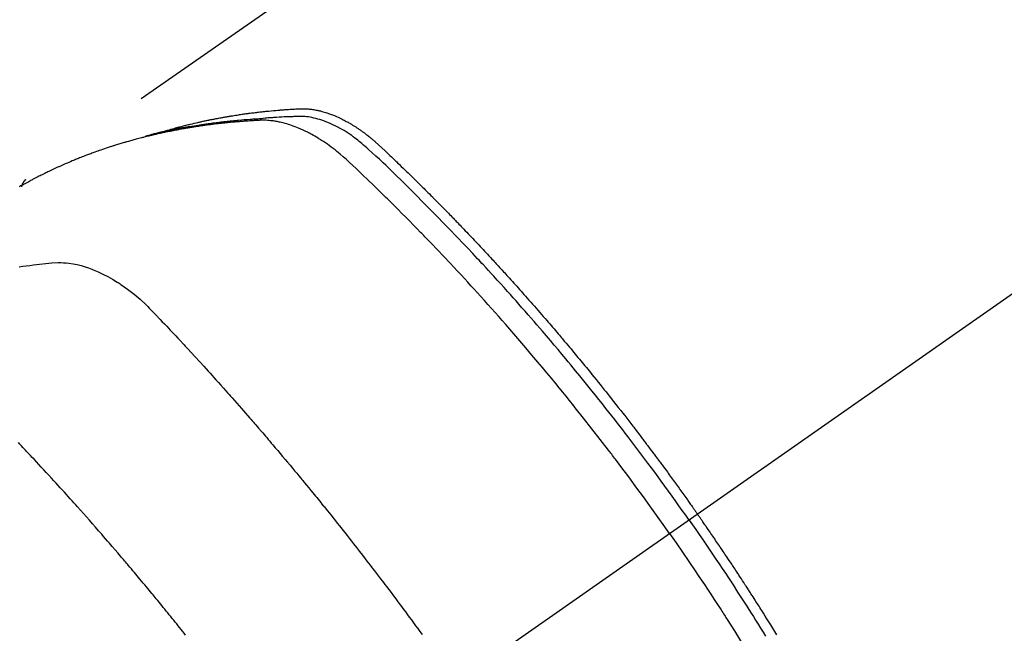
# Model space of a CAD drawing. Extents: x 27948 to 54421, y -22065 to -13195.
# Drawn here: x 43195 to 43230, y -14895 to -14874 of the extents above; entities that cross this region are included whole.
import ezdxf

# ---------------------------------------------------------------- set-up
doc = ezdxf.new("R2010")
doc.units = 0
doc.header["$LTSCALE"] = 50
doc.header["$MEASUREMENT"] = 0
doc.linetypes.add('CENTER2', pattern=[1.125, 0.75, -0.125, 0.125, -0.125])
doc.linetypes.add('HIDDEN', pattern=[0.375, 0.25, -0.125])
doc.layers.get('0').update_dxf_attribs({"linetype": 'CONTINUOUS'})
doc.layers.get('DEFPOINTS').update_dxf_attribs({"color": 146, "linetype": 'CONTINUOUS'})
for name, color, linetype in [('150-機器', 8, 'CONTINUOUS'), ('160-文字', 254, 'CONTINUOUS'), ('166-寸法B', 11, 'CONTINUOUS')]:
    doc.layers.add(name, color=color, linetype=linetype)
doc.styles.add('KH001', font='txt')
doc.dimstyles.new('KH1xx030', dxfattribs={"dimscale": 30, "dimtxt": 2, "dimasz": 0.6, "dimexe": 0.3, "dimexo": 1.2, "dimgap": 0.5, "dimtad": 3, "dimdec": 1, "dimdsep": 46, "dimlunit": 6, "dimtxsty": 'KH001', "dimblk": 'DOT', "dimcen": 1, "dimdle": 1, "dimclrd": 256, "dimclre": 256, "dimclrt": 256, "dimadec": 0, "dimazin": 0, "dimtfac": 1, "dimtdec": 1, "dimtix": 1, "dimtmove": 2, "dimatfit": 3, "dimldrblk": 'CLOSEDBLANK', "dimfxl": 1, "dimtolj": 1, "dimtzin": 0, "dimlwd": -1, "dimlwe": -1, "dimarcsym": 0})

# ---------------------------------------------------------------- blocks, each defined once
blk = doc.blocks.new('F402_H')
at = {"layer": '150-機器', "color": 13, "linetype": 'CENTER2'}
blk.add_line((0, 0), (244.018, -170.863), dxfattribs=at)
at = {"layer": '150-機器', "color": 13, "linetype": 'HIDDEN'}
blk.add_line((167.274, -89.124), (227.617, -131.376), dxfattribs=at)
for points in [[(222.87, -129.707), (222.806, -129.686), (222.741, -129.666), (222.677, -129.646), (222.612, -129.626), (222.558, -129.611), (222.503, -129.595), (222.448, -129.58), (222.393, -129.566), (222.37, -129.559), (222.347, -129.553), (222.325, -129.547), (222.302, -129.541), (222.265, -129.531), (222.228, -129.522), (222.192, -129.512), (222.155, -129.502), (222.123, -129.494), (222.09, -129.486), (222.058, -129.477), (222.026, -129.469), (221.989, -129.46), (221.951, -129.451), (221.914, -129.442), (221.877, -129.433), (221.812, -129.418), (221.747, -129.402), (221.682, -129.387), (221.617, -129.372), (221.589, -129.365), (221.561, -129.359), (221.533, -129.353), (221.505, -129.347), (221.477, -129.341), (221.449, -129.335), (221.42, -129.328), (221.392, -129.322), (221.364, -129.317), (221.335, -129.311), (221.307, -129.305), (221.278, -129.299), (221.259, -129.295), (221.241, -129.291), (221.222, -129.287), (221.203, -129.283), (221.165, -129.275), (221.128, -129.268), (221.09, -129.261), (221.052, -129.254), (221.023, -129.248), (220.995, -129.242), (220.966, -129.236), (220.938, -129.231), (220.899, -129.224), (220.861, -129.217), (220.823, -129.21), (220.785, -129.203), (220.757, -129.198), (220.728, -129.193), (220.699, -129.188), (220.671, -129.183), (220.642, -129.178), (220.613, -129.173), (220.584, -129.168), (220.555, -129.163), (220.536, -129.16), (220.517, -129.156), (220.497, -129.153), (220.478, -129.15), (220.459, -129.147), (220.44, -129.144), (220.42, -129.141), (220.401, -129.138), (220.353, -129.13), (220.305, -129.122), (220.257, -129.115), (220.208, -129.107), (220.17, -129.101), (220.131, -129.096), (220.092, -129.09), (220.054, -129.084), (220.015, -129.079), (219.976, -129.073), (219.937, -129.068), (219.897, -129.062), (219.873, -129.059), (219.849, -129.056), (219.824, -129.053), (219.8, -129.05), (219.756, -129.045), (219.712, -129.039), (219.668, -129.034), (219.624, -129.028), (219.585, -129.024), (219.546, -129.019), (219.506, -129.014), (219.467, -129.009), (219.438, -129.006), (219.408, -129.003), (219.379, -129), (219.349, -128.997), (219.32, -128.993), (219.29, -128.99), (219.26, -128.987), (219.23, -128.984), (219.211, -128.982), (219.191, -128.98), (219.171, -128.978), (219.152, -128.976), (219.072, -128.969), (218.993, -128.961), (218.913, -128.954), (218.834, -128.947), (218.804, -128.945), (218.774, -128.943), (218.744, -128.94), (218.715, -128.938), (218.685, -128.936), (218.655, -128.933), (218.625, -128.931), (218.595, -128.928), (218.575, -128.927), (218.555, -128.926), (218.535, -128.924), (218.514, -128.923), (218.464, -128.92), (218.414, -128.917), (218.364, -128.914), (218.314, -128.911), (218.263, -128.908), (218.213, -128.905), (218.163, -128.902), (218.112, -128.9), (218.071, -128.898), (218.03, -128.896), (217.989, -128.895), (217.947, -128.895), (217.907, -128.896), (217.866, -128.897), (217.825, -128.9), (217.785, -128.903), (217.746, -128.907), (217.707, -128.911), (217.668, -128.916), (217.63, -128.921), (217.59, -128.927), (217.55, -128.934), (217.51, -128.941), (217.47, -128.949), (217.442, -128.955), (217.414, -128.962), (217.386, -128.968), (217.358, -128.975), (217.31, -128.988), (217.262, -129), (217.215, -129.014), (217.167, -129.028), (217.135, -129.039), (217.103, -129.049), (217.071, -129.06), (217.04, -129.072), (217.004, -129.085), (216.969, -129.098), (216.933, -129.112), (216.898, -129.126), (216.872, -129.136), (216.846, -129.147), (216.82, -129.158), (216.795, -129.169), (216.745, -129.191), (216.696, -129.214), (216.647, -129.237), (216.599, -129.261), (216.563, -129.279), (216.527, -129.298), (216.492, -129.317), (216.456, -129.336), (216.426, -129.352), (216.397, -129.369), (216.367, -129.385), (216.338, -129.402), (216.318, -129.414), (216.299, -129.426), (216.279, -129.438), (216.26, -129.45), (216.237, -129.464), (216.214, -129.478), (216.191, -129.492), (216.168, -129.506), (216.148, -129.519), (216.129, -129.531), (216.109, -129.544), (216.09, -129.557), (216.067, -129.573), (216.044, -129.588), (216.021, -129.604), (215.998, -129.62), (215.975, -129.636), (215.952, -129.652), (215.929, -129.668), (215.906, -129.684), (215.886, -129.698), (215.867, -129.712), (215.847, -129.727), (215.828, -129.741), (215.805, -129.758), (215.783, -129.775), (215.76, -129.792), (215.738, -129.81), (215.709, -129.832), (215.68, -129.855), (215.651, -129.878), (215.623, -129.901), (215.6, -129.919), (215.578, -129.937), (215.556, -129.956), (215.535, -129.974), (215.513, -129.993), (215.491, -130.012), (215.469, -130.03), (215.447, -130.049), (215.331, -130.152), (215.218, -130.257), (215.106, -130.364), (214.995, -130.471), (214.942, -130.521), (214.888, -130.572), (214.835, -130.623), (214.782, -130.673), (214.755, -130.699), (214.729, -130.724), (214.702, -130.75), (214.675, -130.775), (214.609, -130.839), (214.543, -130.903), (214.477, -130.967), (214.411, -131.031), (214.358, -131.083), (214.305, -131.134), (214.252, -131.186), (214.2, -131.237), (214.147, -131.289), (214.094, -131.341), (214.041, -131.393), (213.989, -131.445), (213.949, -131.484), (213.909, -131.523), (213.87, -131.562), (213.831, -131.601), (213.791, -131.64), (213.752, -131.679), (213.713, -131.718), (213.673, -131.758), (213.621, -131.81), (213.568, -131.863), (213.515, -131.916), (213.463, -131.968), (213.45, -131.981), (213.437, -131.994), (213.423, -132.007), (213.41, -132.02), (213.371, -132.06), (213.332, -132.1), (213.293, -132.14), (213.254, -132.18), (213.175, -132.259), (213.097, -132.339), (213.019, -132.419), (212.94, -132.498), (212.901, -132.538), (212.862, -132.578), (212.824, -132.618), (212.785, -132.658), (212.758, -132.685), (212.732, -132.712), (212.706, -132.739), (212.68, -132.766), (212.654, -132.792), (212.629, -132.819), (212.603, -132.846), (212.577, -132.873), (212.538, -132.914), (212.499, -132.954), (212.46, -132.995), (212.421, -133.035), (212.369, -133.09), (212.317, -133.144), (212.266, -133.198), (212.214, -133.252), (212.162, -133.307), (212.11, -133.361), (212.058, -133.416), (212.007, -133.47), (211.955, -133.525), (211.904, -133.579), (211.852, -133.634), (211.801, -133.689), (211.75, -133.744), (211.699, -133.799), (211.648, -133.853), (211.596, -133.908), (211.545, -133.964), (211.494, -134.019), (211.443, -134.074), (211.392, -134.129), (211.353, -134.171), (211.315, -134.213), (211.277, -134.254), (211.239, -134.296), (211.175, -134.365), (211.112, -134.435), (211.048, -134.504), (210.985, -134.573), (210.946, -134.615), (210.908, -134.657), (210.87, -134.699), (210.832, -134.741), (210.781, -134.797), (210.731, -134.853), (210.68, -134.909), (210.63, -134.965), (210.579, -135.022), (210.529, -135.078), (210.479, -135.134), (210.428, -135.191), (210.378, -135.247), (210.328, -135.304), (210.278, -135.36), (210.227, -135.417), (210.165, -135.488), (210.102, -135.559), (210.039, -135.63), (209.977, -135.701), (209.914, -135.773), (209.852, -135.844), (209.789, -135.915), (209.727, -135.987), (209.665, -136.058), (209.603, -136.13), (209.541, -136.202), (209.479, -136.273), (209.429, -136.331), (209.38, -136.389), (209.33, -136.447), (209.281, -136.504), (209.231, -136.563), (209.181, -136.621), (209.132, -136.679), (209.082, -136.737), (209.046, -136.781), (209.009, -136.824), (208.972, -136.868), (208.935, -136.911), (208.873, -136.984), (208.812, -137.057), (208.75, -137.13), (208.689, -137.203), (208.64, -137.262), (208.592, -137.321), (208.543, -137.379), (208.494, -137.438), (208.446, -137.497), (208.397, -137.555), (208.348, -137.614), (208.299, -137.673), (208.251, -137.732), (208.202, -137.79), (208.154, -137.849), (208.105, -137.908), (208.057, -137.967), (208.009, -138.027), (207.961, -138.086), (207.913, -138.145), (207.841, -138.234), (207.768, -138.323), (207.696, -138.412), (207.624, -138.502), (207.588, -138.546), (207.552, -138.591), (207.517, -138.635), (207.481, -138.68), (207.421, -138.755), (207.362, -138.83), (207.302, -138.905), (207.243, -138.98), (207.16, -139.085), (207.077, -139.19), (206.994, -139.295), (206.912, -139.401), (206.841, -139.491), (206.77, -139.582), (206.7, -139.673), (206.629, -139.764), (206.594, -139.81), (206.559, -139.855), (206.523, -139.901), (206.488, -139.947), (206.459, -139.985), (206.429, -140.024), (206.399, -140.063), (206.37, -140.101), (206.33, -140.154), (206.289, -140.207), (206.249, -140.26), (206.208, -140.313), (206.185, -140.344), (206.162, -140.375), (206.138, -140.406), (206.115, -140.436), (206.091, -140.467), (206.068, -140.497), (206.045, -140.528), (206.022, -140.559), (206.01, -140.574), (205.999, -140.59), (205.987, -140.605), (205.976, -140.62), (205.93, -140.682), (205.884, -140.744), (205.838, -140.805), (205.792, -140.866), (205.769, -140.897), (205.746, -140.928), (205.723, -140.959), (205.7, -140.989), (205.665, -141.035), (205.631, -141.082), (205.596, -141.128), (205.562, -141.174), (205.539, -141.205), (205.516, -141.236), (205.493, -141.267), (205.47, -141.298), (205.425, -141.359), (205.379, -141.421), (205.334, -141.483), (205.289, -141.544), (205.255, -141.591), (205.221, -141.638), (205.187, -141.684), (205.154, -141.731), (205.12, -141.777), (205.086, -141.824), (205.052, -141.871), (205.018, -141.917), (204.984, -141.964), (204.95, -142.01), (204.916, -142.057), (204.883, -142.104), (204.849, -142.15), (204.816, -142.197), (204.782, -142.244), (204.749, -142.291), (204.716, -142.338), (204.682, -142.385), (204.649, -142.431), (204.616, -142.478), (204.593, -142.509), (204.571, -142.541), (204.549, -142.572), (204.527, -142.603), (204.502, -142.638), (204.478, -142.672), (204.453, -142.707), (204.429, -142.742), (204.414, -142.762), (204.4, -142.782), (204.386, -142.802), (204.371, -142.823), (204.355, -142.846), (204.338, -142.87), (204.322, -142.893), (204.305, -142.917), (204.289, -142.94), (204.272, -142.963), (204.256, -142.987), (204.24, -143.01)], [(204.534, -143.216), (204.651, -143.05), (204.768, -142.884), (204.885, -142.718), (205.003, -142.552), (205.126, -142.381), (205.25, -142.21), (205.374, -142.039), (205.498, -141.868), (205.613, -141.71), (205.729, -141.552), (205.845, -141.395), (205.962, -141.237), (206.136, -141.004), (206.311, -140.771), (206.487, -140.539), (206.664, -140.307), (206.752, -140.192), (206.841, -140.078), (206.929, -139.963), (207.018, -139.849), (207.119, -139.719), (207.221, -139.588), (207.323, -139.459), (207.425, -139.329), (207.546, -139.176), (207.667, -139.023), (207.789, -138.87), (207.911, -138.718), (208.052, -138.543), (208.193, -138.368), (208.335, -138.194), (208.478, -138.02), (208.563, -137.916), (208.649, -137.812), (208.735, -137.708), (208.821, -137.605), (208.955, -137.444), (209.089, -137.284), (209.224, -137.124), (209.359, -136.964), (209.427, -136.884), (209.495, -136.804), (209.563, -136.725), (209.631, -136.645), (209.728, -136.532), (209.826, -136.419), (209.923, -136.306), (210.021, -136.194), (210.128, -136.07), (210.236, -135.947), (210.345, -135.824), (210.453, -135.701), (210.552, -135.59), (210.65, -135.479), (210.749, -135.368), (210.848, -135.257), (210.967, -135.125), (211.086, -134.992), (211.205, -134.861), (211.325, -134.729), (211.415, -134.631), (211.505, -134.532), (211.596, -134.434), (211.686, -134.337), (211.737, -134.282), (211.787, -134.228), (211.837, -134.174), (211.888, -134.12), (212.059, -133.937), (212.231, -133.754), (212.403, -133.572), (212.576, -133.39), (212.688, -133.274), (212.801, -133.157), (212.913, -133.041), (213.026, -132.925), (213.128, -132.819), (213.23, -132.714), (213.333, -132.609), (213.436, -132.504), (213.538, -132.4), (213.641, -132.295), (213.744, -132.191), (213.847, -132.086), (213.971, -131.962), (214.095, -131.838), (214.219, -131.714), (214.344, -131.59), (214.458, -131.477), (214.572, -131.365), (214.687, -131.252), (214.801, -131.14), (214.895, -131.048), (214.988, -130.956), (215.082, -130.865), (215.177, -130.775), (215.304, -130.658), (215.433, -130.543), (215.562, -130.428), (215.69, -130.312), (215.746, -130.261), (215.801, -130.21), (215.858, -130.16), (215.914, -130.11), (215.96, -130.071), (216.006, -130.033), (216.053, -129.996), (216.1, -129.959), (216.156, -129.917), (216.212, -129.875), (216.269, -129.834), (216.326, -129.795), (216.43, -129.726), (216.536, -129.66), (216.643, -129.597), (216.752, -129.538), (216.838, -129.493), (216.926, -129.452), (217.014, -129.412), (217.103, -129.374), (217.171, -129.347), (217.24, -129.322), (217.309, -129.298), (217.379, -129.275), (217.447, -129.255), (217.516, -129.237), (217.585, -129.221), (217.654, -129.206), (217.715, -129.194), (217.776, -129.184), (217.837, -129.176), (217.898, -129.17), (217.977, -129.166), (218.055, -129.165), (218.133, -129.167), (218.212, -129.169), (218.248, -129.17), (218.285, -129.172), (218.322, -129.173), (218.358, -129.174), (218.4, -129.176), (218.442, -129.177), (218.485, -129.179), (218.527, -129.18), (218.615, -129.184), (218.703, -129.189), (218.791, -129.194), (218.879, -129.199), (218.915, -129.201), (218.951, -129.203), (218.987, -129.206), (219.024, -129.208), (219.073, -129.211), (219.122, -129.215), (219.172, -129.219), (219.221, -129.223), (219.284, -129.23), (219.348, -129.238), (219.411, -129.245), (219.474, -129.252), (219.522, -129.255), (219.571, -129.258), (219.619, -129.261), (219.668, -129.263), (219.702, -129.265), (219.735, -129.268), (219.769, -129.27), (219.803, -129.273), (219.903, -129.28), (220.004, -129.288), (220.105, -129.296), (220.205, -129.305), (220.258, -129.309), (220.31, -129.314), (220.363, -129.319), (220.416, -129.324), (220.453, -129.328), (220.491, -129.332), (220.529, -129.336), (220.567, -129.34), (220.605, -129.345), (220.643, -129.349), (220.681, -129.353), (220.719, -129.357), (220.771, -129.363), (220.822, -129.37), (220.874, -129.376), (220.926, -129.382), (220.983, -129.39), (221.04, -129.397), (221.096, -129.404), (221.153, -129.412), (221.19, -129.417), (221.228, -129.422), (221.265, -129.428), (221.303, -129.433), (221.34, -129.438), (221.377, -129.443), (221.415, -129.448), (221.452, -129.454), (221.49, -129.459), (221.527, -129.465), (221.564, -129.47), (221.601, -129.476), (221.675, -129.488), (221.75, -129.499), (221.824, -129.511), (221.898, -129.522), (221.926, -129.527), (221.954, -129.532), (221.982, -129.536), (222.01, -129.541), (222.056, -129.548), (222.102, -129.556), (222.149, -129.564), (222.195, -129.572), (222.246, -129.581), (222.297, -129.59), (222.347, -129.6), (222.398, -129.609), (222.457, -129.62), (222.517, -129.632), (222.576, -129.644), (222.635, -129.656), (222.662, -129.662), (222.689, -129.668), (222.716, -129.673), (222.743, -129.679), (222.797, -129.691), (222.851, -129.703), (222.906, -129.716), (222.96, -129.729), (223, -129.738), (223.04, -129.748), (223.08, -129.758), (223.121, -129.768), (223.147, -129.775), (223.174, -129.782), (223.201, -129.789), (223.227, -129.797), (223.284, -129.812), (223.341, -129.829), (223.398, -129.845), (223.454, -129.862)], [(205.21, -143.69), (205.437, -143.368), (205.665, -143.048), (205.894, -142.727), (206.124, -142.408), (206.236, -142.255), (206.348, -142.102), (206.461, -141.949), (206.574, -141.796), (206.703, -141.622), (206.833, -141.448), (206.964, -141.275), (207.094, -141.101), (207.127, -141.058), (207.159, -141.015), (207.192, -140.972), (207.225, -140.929), (207.253, -140.891), (207.282, -140.854), (207.31, -140.817), (207.339, -140.78), (207.624, -140.409), (207.911, -140.04), (208.2, -139.673), (208.49, -139.306), (208.54, -139.243), (208.591, -139.18), (208.642, -139.117), (208.692, -139.054), (208.811, -138.907), (208.93, -138.76), (209.049, -138.613), (209.169, -138.467), (209.323, -138.279), (209.478, -138.092), (209.633, -137.906), (209.789, -137.72), (209.997, -137.473), (210.206, -137.227), (210.416, -136.981), (210.626, -136.737), (210.697, -136.656), (210.767, -136.575), (210.837, -136.494), (210.908, -136.413), (211.032, -136.272), (211.156, -136.131), (211.28, -135.99), (211.405, -135.85), (211.529, -135.71), (211.654, -135.571), (211.779, -135.432), (211.905, -135.293), (212.013, -135.175), (212.121, -135.057), (212.229, -134.938), (212.337, -134.82), (212.464, -134.683), (212.591, -134.547), (212.718, -134.41), (212.845, -134.274), (213.064, -134.042), (213.283, -133.811), (213.503, -133.581), (213.724, -133.351), (213.761, -133.314), (213.797, -133.276), (213.834, -133.238), (213.871, -133.2), (214, -133.068), (214.13, -132.936), (214.26, -132.804), (214.39, -132.672), (214.519, -132.541), (214.65, -132.41), (214.78, -132.28), (214.911, -132.15), (214.967, -132.095), (215.023, -132.039), (215.079, -131.984), (215.136, -131.928), (215.323, -131.745), (215.511, -131.562), (215.699, -131.38), (215.888, -131.198), (216.001, -131.09), (216.114, -130.982), (216.228, -130.874), (216.343, -130.768), (216.45, -130.669), (216.56, -130.573), (216.67, -130.477), (216.783, -130.384), (216.848, -130.332), (216.915, -130.281), (216.982, -130.23), (217.05, -130.18), (217.116, -130.133), (217.183, -130.087), (217.251, -130.042), (217.319, -129.997), (217.349, -129.978), (217.378, -129.959), (217.408, -129.94), (217.438, -129.922), (217.493, -129.888), (217.548, -129.856), (217.603, -129.825), (217.659, -129.794), (217.697, -129.773), (217.735, -129.753), (217.773, -129.733), (217.811, -129.714), (217.886, -129.677), (217.961, -129.641), (218.037, -129.606), (218.114, -129.573), (218.176, -129.548), (218.239, -129.523), (218.302, -129.5), (218.365, -129.477), (218.418, -129.46), (218.471, -129.443), (218.525, -129.426), (218.578, -129.411), (218.623, -129.399), (218.667, -129.388), (218.712, -129.377), (218.757, -129.367), (218.792, -129.359), (218.828, -129.352), (218.864, -129.345), (218.901, -129.339), (218.936, -129.333), (218.971, -129.327), (219.006, -129.322), (219.042, -129.318), (219.095, -129.312), (219.149, -129.307), (219.202, -129.303), (219.256, -129.3), (219.297, -129.299), (219.338, -129.298), (219.379, -129.298), (219.42, -129.299), (219.453, -129.3), (219.485, -129.302), (219.518, -129.303), (219.551, -129.305), (219.587, -129.307), (219.623, -129.309), (219.659, -129.311), (219.695, -129.313), (219.738, -129.316), (219.781, -129.318), (219.824, -129.321), (219.867, -129.324), (219.903, -129.326), (219.938, -129.328), (219.974, -129.331), (220.01, -129.334), (220.046, -129.336), (220.081, -129.339), (220.117, -129.342), (220.153, -129.345), (220.188, -129.348), (220.224, -129.35), (220.26, -129.353), (220.295, -129.356), (220.331, -129.359), (220.366, -129.362), (220.401, -129.365), (220.437, -129.368), (220.482, -129.373), (220.527, -129.377), (220.572, -129.382), (220.617, -129.386), (220.657, -129.39), (220.696, -129.395), (220.736, -129.399), (220.775, -129.403), (220.811, -129.407), (220.846, -129.411), (220.881, -129.415), (220.916, -129.419), (220.979, -129.426), (221.042, -129.433), (221.105, -129.441), (221.168, -129.449), (221.189, -129.452), (221.21, -129.455), (221.231, -129.458), (221.252, -129.46), (221.293, -129.466), (221.335, -129.472), (221.377, -129.478), (221.418, -129.483), (221.453, -129.488), (221.488, -129.493), (221.522, -129.497), (221.557, -129.502), (221.584, -129.507), (221.612, -129.511), (221.639, -129.515), (221.667, -129.52), (221.701, -129.525), (221.736, -129.53), (221.77, -129.536), (221.805, -129.541), (221.832, -129.545), (221.86, -129.55), (221.887, -129.554), (221.915, -129.559), (221.942, -129.563), (221.969, -129.568), (221.997, -129.573), (222.024, -129.578), (222.045, -129.581), (222.065, -129.584), (222.086, -129.588), (222.106, -129.591), (222.147, -129.598), (222.188, -129.606), (222.229, -129.613), (222.27, -129.621), (222.297, -129.626), (222.324, -129.631), (222.351, -129.637), (222.379, -129.642), (222.412, -129.648), (222.446, -129.655), (222.48, -129.661), (222.514, -129.667), (222.541, -129.673), (222.568, -129.678), (222.595, -129.684), (222.622, -129.689), (222.662, -129.698), (222.703, -129.706), (222.743, -129.714), (222.783, -129.723), (222.81, -129.728), (222.837, -129.734), (222.864, -129.74), (222.891, -129.746), (222.931, -129.754), (222.971, -129.763), (223.011, -129.772), (223.051, -129.782), (223.084, -129.789), (223.117, -129.797), (223.15, -129.805), (223.183, -129.812), (223.21, -129.818), (223.237, -129.825), (223.264, -129.831), (223.29, -129.837), (223.33, -129.847), (223.37, -129.856), (223.409, -129.866), (223.449, -129.876), (223.482, -129.885), (223.515, -129.893), (223.548, -129.901), (223.581, -129.91), (223.627, -129.922), (223.673, -129.934), (223.718, -129.946), (223.764, -129.958), (223.803, -129.969), (223.842, -129.98), (223.882, -129.99), (223.921, -130.001), (223.96, -130.012), (223.999, -130.022), (224.038, -130.033), (224.077, -130.044), (224.102, -130.052), (224.128, -130.06), (224.154, -130.068), (224.18, -130.075), (224.219, -130.087), (224.257, -130.098), (224.296, -130.11), (224.334, -130.121), (224.373, -130.133), (224.412, -130.145), (224.45, -130.157), (224.489, -130.169), (224.514, -130.177), (224.54, -130.185), (224.566, -130.193), (224.591, -130.201), (224.629, -130.214), (224.668, -130.226), (224.706, -130.239), (224.744, -130.251), (224.807, -130.272), (224.871, -130.293), (224.934, -130.314), (224.997, -130.336), (225.048, -130.353), (225.098, -130.371), (225.148, -130.389), (225.198, -130.407), (225.236, -130.421), (225.273, -130.434), (225.31, -130.448), (225.347, -130.462), (225.385, -130.476), (225.422, -130.49), (225.46, -130.504), (225.497, -130.518), (225.547, -130.537), (225.596, -130.556), (225.645, -130.576), (225.695, -130.595), (225.732, -130.61), (225.769, -130.624), (225.806, -130.639), (225.843, -130.654), (225.879, -130.669), (225.916, -130.684), (225.953, -130.699), (225.989, -130.714), (226.05, -130.74), (226.111, -130.765), (226.171, -130.792), (226.232, -130.818), (226.28, -130.839), (226.328, -130.86), (226.376, -130.882), (226.424, -130.903), (226.448, -130.914), (226.472, -130.924), (226.497, -130.935), (226.521, -130.946), (226.568, -130.968), (226.616, -130.99), (226.664, -131.012), (226.711, -131.034), (226.735, -131.046), (226.758, -131.057), (226.782, -131.068), (226.806, -131.08), (226.841, -131.097), (226.877, -131.114), (226.912, -131.131), (226.947, -131.149), (226.971, -131.16), (226.994, -131.171), (227.017, -131.183), (227.041, -131.194), (227.076, -131.212), (227.111, -131.229), (227.146, -131.247), (227.181, -131.265), (227.228, -131.289), (227.274, -131.313), (227.32, -131.337), (227.367, -131.362), (227.401, -131.38), (227.436, -131.399), (227.47, -131.417), (227.505, -131.436), (227.528, -131.448), (227.551, -131.46), (227.574, -131.473), (227.597, -131.485), (227.62, -131.498), (227.643, -131.51), (227.666, -131.522), (227.689, -131.535), (227.702, -131.543), (227.716, -131.55), (227.729, -131.558), (227.743, -131.566), (227.775, -131.584), (227.807, -131.602), (227.839, -131.62)], [(227.606, -131.368), (227.607, -131.369), (227.61, -131.371), (227.611, -131.372), (227.613, -131.373), (227.615, -131.375), (227.617, -131.376), (227.619, -131.377), (227.62, -131.379), (227.622, -131.38), (227.624, -131.381), (227.626, -131.383), (227.627, -131.384), (227.629, -131.386), (227.631, -131.387), (227.633, -131.388), (227.634, -131.39), (227.636, -131.392), (227.638, -131.393), (227.64, -131.394), (227.641, -131.396), (227.642, -131.398), (227.645, -131.399), (227.646, -131.401), (227.648, -131.402), (227.649, -131.404), (227.651, -131.406), (227.653, -131.407), (227.654, -131.409), (227.655, -131.41), (227.656, -131.412), (227.659, -131.414), (227.66, -131.416), (227.662, -131.417), (227.663, -131.419), (227.665, -131.421), (227.666, -131.423), (227.668, -131.424), (227.669, -131.426), (227.67, -131.427), (227.672, -131.43), (227.673, -131.431), (227.675, -131.433), (227.676, -131.435), (227.677, -131.437), (227.68, -131.438), (227.681, -131.44), (227.682, -131.442), (227.683, -131.443), (227.684, -131.445), (227.686, -131.448), (227.687, -131.45), (227.689, -131.451), (227.69, -131.453), (227.691, -131.455), (227.692, -131.457), (227.693, -131.459), (227.695, -131.461), (227.697, -131.462), (227.698, -131.464), (227.699, -131.466), (227.7, -131.468), (227.701, -131.47), (227.702, -131.472), (227.704, -131.475), (227.705, -131.477), (227.706, -131.479), (227.707, -131.481), (227.708, -131.483), (227.709, -131.485), (227.71, -131.487), (227.711, -131.489), (227.712, -131.49), (227.714, -131.492), (227.715, -131.495), (227.716, -131.497), (227.718, -131.499), (227.718, -131.502), (227.719, -131.504), (227.72, -131.506), (227.721, -131.508), (227.722, -131.51), (227.723, -131.511), (227.724, -131.514), (227.725, -131.516), (227.726, -131.518), (227.727, -131.52), (227.728, -131.523), (227.729, -131.525), (227.73, -131.527), (227.731, -131.529), (227.731, -131.532), (227.732, -131.534), (227.733, -131.535), (227.734, -131.538), (227.735, -131.54), (227.735, -131.543), (227.736, -131.545), (227.737, -131.547), (227.738, -131.55), (227.739, -131.552), (227.74, -131.554), (227.741, -131.556), (227.74, -131.559), (227.741, -131.561), (227.742, -131.563), (227.743, -131.565), (227.743, -131.568), (227.744, -131.57), (227.745, -131.573), (227.746, -131.575), (227.746, -131.577), (227.747, -131.579), (227.747, -131.582), (227.748, -131.585), (227.749, -131.586), (227.749, -131.589), (227.749, -131.591), (227.75, -131.593), (227.75, -131.596), (227.751, -131.599), (227.752, -131.601), (227.752, -131.603), (227.752, -131.606), (227.753, -131.608), (227.754, -131.611), (227.753, -131.613), (227.754, -131.616)], [(227.832, -134.398), (227.709, -134.382), (227.587, -134.367), (227.464, -134.352), (227.342, -134.336), (227.127, -134.308), (226.912, -134.282), (226.697, -134.263), (226.482, -134.253), (226.387, -134.254), (226.292, -134.258), (226.197, -134.265), (226.103, -134.274), (225.96, -134.296), (225.819, -134.324), (225.679, -134.359), (225.54, -134.4), (225.425, -134.438), (225.312, -134.479), (225.2, -134.524), (225.09, -134.572), (224.92, -134.653), (224.754, -134.739), (224.59, -134.832), (224.43, -134.93), (224.396, -134.951), (224.362, -134.973), (224.328, -134.996), (224.294, -135.018), (224.063, -135.179), (223.839, -135.349), (223.623, -135.53), (223.418, -135.722), (223.363, -135.779), (223.308, -135.836), (223.253, -135.893), (223.199, -135.951), (223.171, -135.98), (223.144, -136.009), (223.116, -136.037), (223.089, -136.066), (223.068, -136.088), (223.048, -136.109), (223.027, -136.131), (223.007, -136.152), (222.931, -136.232), (222.856, -136.311), (222.78, -136.39), (222.705, -136.47), (222.643, -136.535), (222.582, -136.601), (222.52, -136.666), (222.459, -136.732), (222.386, -136.809), (222.319, -136.88), (222.24, -136.964), (222.131, -137.082), (222.098, -137.119), (222.068, -137.152), (222.049, -137.172), (222.05, -137.171), (222.055, -137.165), (222.063, -137.157), (222.07, -137.148), (222.077, -137.141), (222.081, -137.137), (222.056, -137.163), (222.015, -137.208), (221.969, -137.259), (221.723, -137.528), (221.554, -137.712), (221.416, -137.863), (221.263, -138.031), (221.195, -138.106), (221.127, -138.18), (221.06, -138.255), (220.992, -138.33), (220.905, -138.428), (220.817, -138.526), (220.729, -138.624), (220.642, -138.723), (220.588, -138.783), (220.534, -138.844), (220.48, -138.904), (220.426, -138.965), (220.345, -139.056), (220.265, -139.147), (220.185, -139.239), (220.105, -139.33), (220.031, -139.415), (219.957, -139.499), (219.884, -139.584), (219.81, -139.668), (219.77, -139.714), (219.73, -139.76), (219.69, -139.806), (219.65, -139.852), (219.604, -139.906), (219.557, -139.96), (219.511, -140.015), (219.464, -140.069), (219.451, -140.085), (219.438, -140.1), (219.424, -140.116), (219.411, -140.131), (219.364, -140.186), (219.318, -140.24), (219.271, -140.294), (219.225, -140.348), (219.172, -140.41), (219.119, -140.473), (219.066, -140.535), (219.013, -140.598), (218.927, -140.699), (218.841, -140.801), (218.755, -140.902), (218.67, -141.004), (218.584, -141.106), (218.498, -141.208), (218.413, -141.311), (218.327, -141.413), (218.255, -141.5), (218.182, -141.587), (218.11, -141.674), (218.038, -141.761), (218.005, -141.801), (217.973, -141.841), (217.94, -141.881), (217.907, -141.92), (217.836, -142.008), (217.764, -142.096), (217.692, -142.183), (217.62, -142.271), (217.575, -142.327), (217.529, -142.383), (217.484, -142.438), (217.439, -142.494), (217.393, -142.55), (217.348, -142.607), (217.302, -142.663), (217.257, -142.719), (217.25, -142.727), (217.244, -142.735), (217.237, -142.743), (217.231, -142.751), (217.114, -142.895), (216.997, -143.041), (216.881, -143.186), (216.766, -143.332), (216.701, -143.413), (216.637, -143.494), (216.573, -143.575), (216.509, -143.656), (216.432, -143.754), (216.355, -143.852), (216.278, -143.949), (216.201, -144.047), (216.099, -144.178), (215.997, -144.309), (215.896, -144.44), (215.795, -144.571), (215.737, -144.645), (215.68, -144.719), (215.623, -144.793), (215.566, -144.868), (215.56, -144.876), (215.554, -144.884), (215.547, -144.892), (215.541, -144.9), (215.471, -144.99), (215.402, -145.081), (215.333, -145.173), (215.264, -145.264), (215.214, -145.33), (215.164, -145.396), (215.113, -145.462), (215.063, -145.528), (214.982, -145.636), (214.901, -145.744), (214.82, -145.853), (214.738, -145.961), (214.682, -146.036), (214.626, -146.111), (214.57, -146.186), (214.514, -146.261), (214.451, -146.345), (214.39, -146.428), (214.328, -146.512), (214.266, -146.596), (214.192, -146.696), (214.118, -146.797), (214.044, -146.898), (213.97, -146.999), (213.897, -147.1), (213.823, -147.201)], [(222.047, -147.221), (222.098, -147.156), (222.15, -147.092), (222.201, -147.027), (222.253, -146.962), (222.305, -146.898), (222.356, -146.834), (222.408, -146.77), (222.46, -146.705), (222.512, -146.641), (222.564, -146.577), (222.615, -146.513), (222.667, -146.449), (222.719, -146.385), (222.771, -146.321), (222.824, -146.257), (222.876, -146.193), (222.923, -146.135), (222.971, -146.078), (223.018, -146.02), (223.066, -145.962), (223.103, -145.916), (223.141, -145.87), (223.179, -145.823), (223.217, -145.777), (223.264, -145.72), (223.312, -145.662), (223.36, -145.605), (223.407, -145.547), (223.464, -145.478), (223.522, -145.41), (223.579, -145.341), (223.636, -145.272), (223.684, -145.215), (223.732, -145.158), (223.78, -145.1), (223.828, -145.043), (223.881, -144.981), (223.934, -144.918), (223.987, -144.856), (224.04, -144.793), (224.073, -144.754), (224.107, -144.714), (224.14, -144.675), (224.174, -144.635), (224.207, -144.596), (224.241, -144.556), (224.275, -144.516), (224.309, -144.477), (224.405, -144.364), (224.502, -144.251), (224.598, -144.139), (224.695, -144.026), (224.763, -143.948), (224.831, -143.87), (224.898, -143.792), (224.966, -143.713), (225.073, -143.591), (225.18, -143.469), (225.287, -143.347), (225.394, -143.225), (225.496, -143.109), (225.598, -142.994), (225.701, -142.878), (225.804, -142.763), (225.867, -142.692), (225.93, -142.621), (225.994, -142.549), (226.058, -142.478), (226.126, -142.402), (226.195, -142.326), (226.264, -142.25), (226.333, -142.174), (226.406, -142.093), (226.48, -142.012), (226.554, -141.932), (226.627, -141.851), (226.716, -141.754), (226.804, -141.657), (226.893, -141.561), (226.982, -141.465), (227.066, -141.374), (227.15, -141.283), (227.234, -141.193), (227.318, -141.102), (227.382, -141.034), (227.446, -140.965), (227.511, -140.896), (227.575, -140.828), (227.62, -140.781), (227.664, -140.733), (227.709, -140.686), (227.754, -140.639), (227.808, -140.581), (227.863, -140.523)], [(201.48, -147.211), (201.55, -147.097), (201.62, -146.983), (201.691, -146.869), (201.762, -146.756), (201.823, -146.658), (201.884, -146.561), (201.945, -146.463), (202.007, -146.366), (202.037, -146.317), (202.068, -146.268), (202.099, -146.22), (202.13, -146.171), (202.156, -146.13), (202.182, -146.089), (202.208, -146.048), (202.235, -146.007), (202.271, -145.951), (202.307, -145.895), (202.343, -145.839), (202.379, -145.783), (202.4, -145.75), (202.42, -145.718), (202.441, -145.685), (202.462, -145.653), (202.483, -145.62), (202.504, -145.588), (202.525, -145.555), (202.546, -145.523), (202.556, -145.507), (202.567, -145.491), (202.577, -145.475), (202.588, -145.459), (202.63, -145.395), (202.672, -145.331), (202.714, -145.266), (202.756, -145.202), (202.777, -145.17), (202.798, -145.138), (202.819, -145.105), (202.84, -145.073), (202.872, -145.025), (202.903, -144.977), (202.935, -144.929), (202.966, -144.88), (202.988, -144.848), (203.009, -144.816), (203.03, -144.784), (203.051, -144.752), (203.094, -144.689), (203.136, -144.625), (203.179, -144.561), (203.221, -144.498), (203.253, -144.45), (203.286, -144.402), (203.318, -144.354), (203.35, -144.307), (203.382, -144.259), (203.414, -144.211), (203.447, -144.163), (203.479, -144.116), (203.511, -144.068), (203.543, -144.02), (203.575, -143.972), (203.608, -143.925), (203.64, -143.877), (203.673, -143.83), (203.706, -143.782), (203.738, -143.735), (203.771, -143.687), (203.803, -143.64), (203.836, -143.593), (203.868, -143.546), (203.89, -143.514), (203.912, -143.482), (203.934, -143.451), (203.955, -143.419), (203.98, -143.384), (204.004, -143.349), (204.028, -143.315), (204.052, -143.28), (204.066, -143.259), (204.08, -143.239), (204.094, -143.219), (204.108, -143.198), (204.125, -143.175), (204.141, -143.151), (204.158, -143.127), (204.174, -143.104), (204.19, -143.08), (204.207, -143.057), (204.223, -143.033), (204.24, -143.01)], [(204.534, -143.216), (204.417, -143.383), (204.301, -143.55), (204.186, -143.717), (204.07, -143.884), (203.951, -144.059), (203.833, -144.233), (203.715, -144.408), (203.597, -144.583), (203.488, -144.746), (203.379, -144.908), (203.271, -145.071), (203.163, -145.235), (203.003, -145.478), (202.844, -145.723), (202.686, -145.968), (202.529, -146.213), (202.451, -146.335), (202.374, -146.457), (202.296, -146.58), (202.219, -146.702), (202.131, -146.842), (202.044, -146.982), (201.957, -147.122), (201.87, -147.262)], [(205.21, -143.69), (204.986, -144.013), (204.762, -144.337), (204.54, -144.662), (204.319, -144.987), (204.213, -145.145), (204.107, -145.302), (204.002, -145.46), (203.897, -145.619), (203.778, -145.8), (203.659, -145.982), (203.541, -146.163), (203.422, -146.345), (203.393, -146.391), (203.363, -146.436), (203.334, -146.482), (203.305, -146.527), (203.279, -146.567), (203.254, -146.606), (203.229, -146.646), (203.204, -146.685), (202.953, -147.08), (202.705, -147.476)]]:
    blk.add_lwpolyline(points, dxfattribs=at)
blk = doc.blocks.new('_Dot')
at = {"color": 0, "linetype": 'ByBlock', "lineweight": -2}
blk.add_line((-0.5, 0), (-1, 0), dxfattribs=at)
at = {"color": 0, "linetype": 'ByBlock', "const_width": 0.5}
blk.add_lwpolyline([(-0.25, 0, 1), (0.25, 0, 1)], format="xyb", close=True, dxfattribs=at)
blk = doc.blocks.new('*D218')
at = {"layer": '166-寸法B', "transparency": 16777216}
for p, q in [((43147.085, -14528.433), (42567.526, -14528.433)), ((42576.526, -14546.433), (42576.526, -14935.433)), ((43254.67, -14953.433), (42567.526, -14953.433))]:
    blk.add_line(p, q, dxfattribs=at)
at = {"layer": 'DEFPOINTS', "color": 0, "transparency": 16777216}
for p in [(43183.085, -14528.433), (42576.526, -14953.433), (43290.67, -14953.433)]:
    blk.add_point(p, dxfattribs=at)
at = {"layer": '166-寸法B', "transparency": 16777216, "xscale": 18, "yscale": 18, "zscale": 18}
for p, rotation in [((42576.526, -14528.433), 90), ((42576.526, -14953.433), 270)]:
    blk.add_blockref('_Dot', p, dxfattribs=dict(at, rotation=rotation))
at = {"layer": '166-寸法B', "transparency": 16777216, "insert": (42531.526, -14740.933), "char_height": 60, "attachment_point": 5, "rotation": 90, "style": 'KH001'}
blk.add_mtext('\\A1;425', dxfattribs=at)
blk = doc.blocks.new('_ClosedBlank')
at = {"color": 0, "linetype": 'ByBlock', "lineweight": -2}
for p, q in [((-1, 0.1667), (0, 0)), ((-1, 0.1667), (-1, -0.1667)), ((0, 0), (-1, -0.1667))]:
    blk.add_line(p, q, dxfattribs=at)

msp = doc.modelspace()

# ---------------------------------------------------------------- block references
at = {"layer": '150-機器', "xscale": -1}
msp.add_blockref('F402_H', (43423.085, -14748.223), dxfattribs=at)

# ---------------------------------------------------------------- dimensions: what is measured, and where the dimension line sits
at = {"layer": '166-寸法B'}
dim = msp.add_linear_dim(base=(42576.526, -14953.433), p1=(43183.085, -14528.433), p2=(43290.67, -14953.433), angle=90, dimstyle='KH1xx030', dxfattribs=at)
dim.commit()
dim.dimension.update_dxf_attribs({"geometry": '*D218', "text_midpoint": (42531.526, -14740.933)})

# ---------------------------------------------------------------- leaders
at = {"layer": '160-文字', "annotation_type": 0, "has_hookline": 1, "hookline_direction": 1}
for points, text_width in [([(43933.07, -14728.582), (43674.144, -16638.149), (43656.144, -16638.149)], 1240.203), ([(44203.07, -14737.068), (43934.856, -16912.617), (43916.856, -16912.617)], 1630.051), ([(43303.085, -14741.201), (43184.349, -16336.418), (43166.349, -16336.418)], 963.959)]:
    msp.add_leader(points, dimstyle='KH1xx030', override={"dimgap": 0.5, "dimtad": 1}, dxfattribs=dict(at, text_width=text_width))
at = {"layer": '160-文字'}
msp.add_leader([(43546.776, -14744.817), (43184.48, -16336.418)], dimstyle='KH1xx030', override={"dimgap": 0.5, "dimtad": 1}, dxfattribs=at)

doc.saveas('drawing.dxf')
